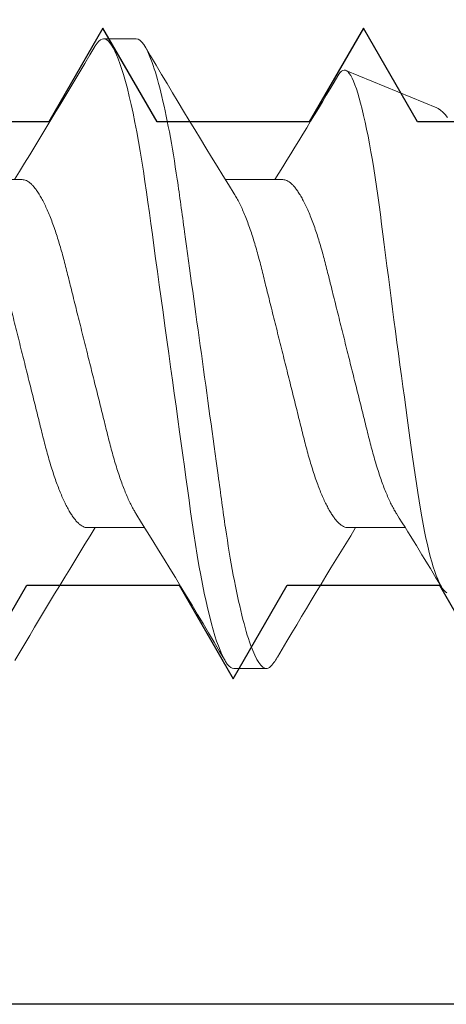
# Model space of a CAD drawing. Units: inches. Extents: x -57 to 54, y 5 to 87.
# Drawn here: x -47 to -47, y 68 to 68 of the extents above; entities that cross this region are included whole.
import ezdxf

# ---------------------------------------------------------------- set-up
doc = ezdxf.new("R2010")
doc.units = ezdxf.units.IN
doc.header["$LTSCALE"] = 0.3
doc.header["$MEASUREMENT"] = 0
doc.layers.get('0').update_dxf_attribs({"linetype": 'CONTINUOUS'})
doc.layers.add('e760100$0$EXT_MULLIONS', color=4, linetype='CONTINUOUS')
doc.layers.add('Fastener', color=44, linetype='CONTINUOUS', lineweight=13)

# ---------------------------------------------------------------- blocks, each defined once
blk = doc.blocks.new('e760100')
at = {"layer": 'e760100$0$EXT_MULLIONS'}
for points in [[(1.16106, -0.66478), (1.16106, -0.72322), (1.12506, -0.744), (1.16106, -0.76478), (1.16106, -0.82322), (1.12506, -0.844), (1.16106, -0.86478), (1.16106, -0.92322), (1.12506, -0.944), (1.16106, -0.96478), (1.16106, -1.02322), (1.12506, -1.044), (1.16106, -1.06478), (1.16106, -1.094), (1.12506, -1.094), (1.12506, -1.188), (1, -1.188), (1, -0.531)], [(1.50013, -0.531), (1.50013, -1.188), (1.37506, -1.188), (1.37506, -1.094), (1.33906, -1.07322), (1.33906, -1.01478), (1.37506, -0.994), (1.33906, -0.97322), (1.33906, -0.91478), (1.37506, -0.894), (1.33906, -0.87322), (1.33906, -0.81478), (1.37506, -0.794), (1.33906, -0.77322), (1.33906, -0.71478), (1.37506, -0.694)]]:
    blk.add_lwpolyline(points, dxfattribs=at)
blk = doc.blocks.new('b760100')
blk.add_blockref('e760100', (0, 0))
blk = doc.blocks.new('930035 Side')
at = {"layer": 'Fastener'}
for p, q in [((0.66875, 0.121), (0.65625, 0.121)), ((0.7841, 0.09443), (0.74925, 0.10886)), ((0.625, 0.06687), (0.60298, 0.06687)), ((0.725, 0.06687), (0.70298, 0.06687)), ((0.65, -0.06687), (0.67202, -0.06687)), ((0.75, -0.06687), (0.77202, -0.06687)), ((0.70625, -0.121), (0.71875, -0.121))]:
    blk.add_line(p, q, dxfattribs=at)
at = {"layer": 'Fastener', "flags": 128}
for points in [[(0.65283, 0.11795), (0.65304, 0.11831), (0.65371, 0.11929), (0.65438, 0.12005), (0.65502, 0.12058), (0.65564, 0.1209), (0.65625, 0.121), (0.65683, 0.12091), (0.65742, 0.12062), (0.65803, 0.12014), (0.65865, 0.11946), (0.65929, 0.11857), (0.65995, 0.11748), (0.66057, 0.11627), (0.66121, 0.11487), (0.66185, 0.11329), (0.6625, 0.11152), (0.66316, 0.10958), (0.66389, 0.10721), (0.66463, 0.10463), (0.66536, 0.10184), (0.6661, 0.09885), (0.66683, 0.09568), (0.66755, 0.09234), (0.66827, 0.08883), (0.66897, 0.08517), (0.66963, 0.08156), (0.67027, 0.07784), (0.6709, 0.07401), (0.67152, 0.0701), (0.67212, 0.06611), (0.6727, 0.06205), (0.67324, 0.05816), (0.67379, 0.05415), (0.67436, 0.05004), (0.67494, 0.04582), (0.67553, 0.0415), (0.67621, 0.03657), (0.67691, 0.03154), (0.67761, 0.02643), (0.67833, 0.02123), (0.67905, 0.01598), (0.67978, 0.01068), (0.68051, 0.00535), (0.68125, 0), (0.68195, -0.00508), (0.68265, -0.01015), (0.68334, -0.01519), (0.68403, -0.02019), (0.68471, -0.02514), (0.68539, -0.03003), (0.68601, -0.03456), (0.68662, -0.03902), (0.68723, -0.04339), (0.68782, -0.04767), (0.68839, -0.05184), (0.68902, -0.05637), (0.68962, -0.06076), (0.69023, -0.06505), (0.69085, -0.06927), (0.6915, -0.07341), (0.69216, -0.07744), (0.69284, -0.08137), (0.69353, -0.08517), (0.6942, -0.08865), (0.69488, -0.092), (0.69556, -0.0952), (0.69626, -0.09824), (0.69695, -0.10112), (0.69765, -0.10382), (0.69831, -0.1062), (0.69897, -0.10841), (0.69963, -0.11045), (0.70028, -0.11231), (0.70093, -0.114), (0.70164, -0.11566), (0.70235, -0.1171), (0.70304, -0.11831), (0.70371, -0.11929), (0.70438, -0.12005), (0.70502, -0.12058), (0.70564, -0.1209), (0.70625, -0.121), (0.70625, -0.121)], [(0.78797, -0.09199), (0.78741, -0.09157), (0.78683, -0.09095), (0.78624, -0.09015), (0.78564, -0.08914), (0.78504, -0.08796), (0.78448, -0.0867), (0.78392, -0.08528), (0.78335, -0.0837), (0.78279, -0.08197), (0.78222, -0.08004), (0.78164, -0.07797), (0.78107, -0.07573), (0.7805, -0.07334), (0.77996, -0.07089), (0.77942, -0.06832), (0.77889, -0.0656), (0.77836, -0.06276), (0.77783, -0.05974), (0.77731, -0.0566), (0.7768, -0.05333), (0.7763, -0.04995), (0.77582, -0.04661), (0.77534, -0.04318), (0.77485, -0.03966), (0.77435, -0.03607), (0.77383, -0.03234), (0.7733, -0.02856), (0.77277, -0.02469), (0.77223, -0.02077), (0.77168, -0.01672), (0.77112, -0.01263), (0.77056, -0.00848), (0.77, -0.0043), (0.76942, -0.00002), (0.76885, 0.00427), (0.76827, 0.0086), (0.7677, 0.01292), (0.76715, 0.01709), (0.76661, 0.02125), (0.76607, 0.02541), (0.76553, 0.02953), (0.76499, 0.0337), (0.76446, 0.03782), (0.76394, 0.04191), (0.76342, 0.04594), (0.76294, 0.04974), (0.76246, 0.05347), (0.76198, 0.05714), (0.76148, 0.06072), (0.76097, 0.06428), (0.76045, 0.06774), (0.75992, 0.07111), (0.75939, 0.07437), (0.75884, 0.07754), (0.75829, 0.08058), (0.75774, 0.08351), (0.75718, 0.0863), (0.75661, 0.089), (0.75604, 0.09155), (0.75547, 0.09396), (0.7549, 0.09619), (0.75435, 0.09822), (0.7538, 0.10008), (0.75325, 0.10178), (0.7527, 0.1033), (0.75215, 0.10468), (0.75161, 0.10587), (0.75108, 0.10687), (0.75055, 0.10768), (0.75005, 0.10828), (0.74957, 0.10869), (0.74909, 0.10892), (0.7486, 0.10897), (0.7481, 0.10884), (0.74759, 0.10852), (0.74706, 0.10802), (0.74653, 0.10733), (0.74619, 0.10676)], [(0.78409, 0.09441), (0.78466, 0.09415), (0.78552, 0.09358), (0.7864, 0.09283), (0.7873, 0.09188), (0.78822, 0.09074)]]:
    blk.add_lwpolyline(points, dxfattribs=at)
at = {"layer": 'Fastener'}
for centre, radius, start, end in [((-1.87779, 1.60923), 2.93733, 328.32577, 329.48978), ((3.03949, 1.51186), 2.7472, 210.48977, 211.86732), ((-1.45702, 1.41393), 2.56179, 328.27618, 329.31939), ((-1.66434, -1.51178), 2.74704, 30.48979, 31.86742), ((-0.78392, -1.03331), 1.83165, 31.00932, 32.04496), ((3.15152, -1.60847), 2.93585, 148.32547, 149.49008), ((3.22692, -1.59345), 2.90702, 148.32279, 149.46985), ((0.70791, -0.10836), 0.01717, 314.5292, 330.9183)]:
    blk.add_arc(centre, radius, start, end, dxfattribs=at)
for points, knots in [([(0.66875, 0.121), (0.67055, 0.121), (0.67266, 0.11806), (0.67706, 0.10579), (0.67935, 0.09648), (0.68253, 0.07951), (0.68354, 0.07338), (0.68544, 0.06058), (0.68632, 0.05393), (0.68929, 0.03237), (0.69152, 0.01621), (0.69598, -0.01621), (0.69821, -0.03237), (0.70118, -0.05393), (0.70206, -0.06058), (0.70396, -0.07338), (0.70497, -0.07951), (0.70815, -0.09648), (0.71044, -0.10579), (0.71484, -0.11806), (0.71695, -0.121), (0.71875, -0.121)], [0, 0, 0, 0, 0.125, 0.125, 0.25, 0.25, 0.3125, 0.3125, 0.375, 0.375, 0.5, 0.5, 0.625, 0.625, 0.6875, 0.6875, 0.75, 0.75, 0.875, 0.875, 1, 1, 1, 1]), ([(0.625, 0.06687), (0.62526, 0.06686), (0.62577, 0.06682), (0.62658, 0.06652), (0.62741, 0.06604), (0.62828, 0.06536), (0.62916, 0.06447), (0.63006, 0.06338), (0.63098, 0.06209), (0.63192, 0.06057), (0.63289, 0.05882), (0.63387, 0.05684), (0.63485, 0.05467), (0.63582, 0.05231), (0.63678, 0.04978), (0.63771, 0.04715), (0.6386, 0.04442), (0.63945, 0.04162), (0.64028, 0.03873), (0.64108, 0.03577), (0.64185, 0.03272), (0.64263, 0.02957), (0.64344, 0.02631), (0.6443, 0.02288), (0.64519, 0.01929), (0.64612, 0.01555), (0.64708, 0.01173), (0.64804, 0.00786), (0.64902, 0.00394), (0.64999, 0.00006), (0.65094, -0.00376), (0.65187, -0.0075), (0.65279, -0.01121), (0.6537, -0.01486), (0.6546, -0.01845), (0.65547, -0.02195), (0.65632, -0.02536), (0.65715, -0.0287), (0.65797, -0.03198), (0.65877, -0.0352), (0.6596, -0.03832), (0.66047, -0.04135), (0.66136, -0.04429), (0.66227, -0.04706), (0.66318, -0.04966), (0.66409, -0.05208), (0.66502, -0.05435), (0.66595, -0.05646), (0.66689, -0.05838), (0.66779, -0.06007), (0.66837, -0.06102), (0.66864, -0.06146)], [0, 0, 0, 0, 0.019232, 0.038736, 0.058487, 0.078457, 0.098617, 0.118935, 0.139379, 0.159914, 0.181484, 0.203074, 0.224641, 0.246144, 0.267541, 0.288794, 0.308911, 0.328832, 0.348526, 0.367967, 0.387148, 0.406447, 0.426013, 0.445818, 0.466794, 0.487968, 0.509305, 0.530765, 0.552307, 0.573892, 0.594496, 0.615064, 0.63556, 0.655948, 0.676195, 0.696268, 0.716138, 0.735774, 0.756067, 0.776145, 0.796465, 0.817067, 0.83792, 0.85899, 0.879274, 0.899691, 0.920207, 0.940787, 0.961394, 0.981993, 1, 1, 1, 1]), ([(0.725, 0.06687), (0.72526, 0.06686), (0.72577, 0.06682), (0.72658, 0.06652), (0.72741, 0.06604), (0.72828, 0.06536), (0.72916, 0.06447), (0.73006, 0.06338), (0.73098, 0.06209), (0.73192, 0.06057), (0.73289, 0.05882), (0.73387, 0.05684), (0.73485, 0.05467), (0.73582, 0.05231), (0.73678, 0.04978), (0.73771, 0.04715), (0.7386, 0.04442), (0.73945, 0.04162), (0.74028, 0.03873), (0.74108, 0.03577), (0.74185, 0.03272), (0.74263, 0.02957), (0.74344, 0.02631), (0.7443, 0.02288), (0.74519, 0.01929), (0.74612, 0.01555), (0.74708, 0.01173), (0.74804, 0.00786), (0.74902, 0.00394), (0.74999, 0.00006), (0.75094, -0.00376), (0.75187, -0.0075), (0.75279, -0.01121), (0.7537, -0.01486), (0.7546, -0.01845), (0.75547, -0.02195), (0.75632, -0.02536), (0.75715, -0.0287), (0.75797, -0.03198), (0.75877, -0.0352), (0.7596, -0.03832), (0.76047, -0.04135), (0.76136, -0.04429), (0.76227, -0.04706), (0.76318, -0.04966), (0.76409, -0.05208), (0.76502, -0.05435), (0.76595, -0.05646), (0.76689, -0.05838), (0.76779, -0.06007), (0.76837, -0.06102), (0.76864, -0.06146)], [0, 0, 0, 0, 0.0192323, 0.0387363, 0.0584869, 0.0784569, 0.0986169, 0.1189353, 0.139379, 0.1599136, 0.1814843, 0.203074, 0.2246409, 0.2461435, 0.2675409, 0.2887938, 0.3089113, 0.3288318, 0.348526, 0.3679674, 0.3871484, 0.4064475, 0.4260126, 0.445818, 0.4667938, 0.4879684, 0.5093049, 0.5307646, 0.5523074, 0.573892, 0.5944962, 0.6150641, 0.6355598, 0.6559481, 0.6761951, 0.6962685, 0.7161376, 0.735774, 0.7560672, 0.7761451, 0.7964654, 0.8170671, 0.8379198, 0.8589903, 0.879274, 0.8996909, 0.920207, 0.9407869, 0.9613944, 0.9819934, 1, 1, 1, 1]), ([(0.60636, 0.06144), (0.60654, 0.06116), (0.60705, 0.06036), (0.60789, 0.05882), (0.60887, 0.05684), (0.60985, 0.05467), (0.61082, 0.05231), (0.61178, 0.04978), (0.61271, 0.04715), (0.6136, 0.04442), (0.61445, 0.04162), (0.61528, 0.03873), (0.61608, 0.03577), (0.61685, 0.03272), (0.61763, 0.02957), (0.61844, 0.02631), (0.6193, 0.02288), (0.62019, 0.01929), (0.62112, 0.01555), (0.62208, 0.01173), (0.62304, 0.00786), (0.62402, 0.00394), (0.62499, 0.00006), (0.62594, -0.00376), (0.62687, -0.0075), (0.62779, -0.01121), (0.6287, -0.01486), (0.6296, -0.01845), (0.63047, -0.02195), (0.63132, -0.02536), (0.63215, -0.0287), (0.63297, -0.03198), (0.63377, -0.0352), (0.6346, -0.03832), (0.63547, -0.04135), (0.63636, -0.04429), (0.63727, -0.04706), (0.63818, -0.04966), (0.63909, -0.05208), (0.64002, -0.05435), (0.64095, -0.05646), (0.64189, -0.05839), (0.64283, -0.06013), (0.64376, -0.06168), (0.64469, -0.06305), (0.64563, -0.06424), (0.64656, -0.06521), (0.64746, -0.06596), (0.64834, -0.06649), (0.64919, -0.06681), (0.64973, -0.06685), (0.65, -0.06687)], [0, 0, 0, 0, 0.012109, 0.033681, 0.055271, 0.076838, 0.098341, 0.119739, 0.140992, 0.16111, 0.181031, 0.200726, 0.220167, 0.239349, 0.258648, 0.278214, 0.29802, 0.318996, 0.340171, 0.361508, 0.382968, 0.404511, 0.426096, 0.446701, 0.467269, 0.487765, 0.508154, 0.528401, 0.548475, 0.568345, 0.587981, 0.608275, 0.628353, 0.648674, 0.669276, 0.690129, 0.7112, 0.731484, 0.751902, 0.772418, 0.792998, 0.813606, 0.834206, 0.85476, 0.875234, 0.896558, 0.917716, 0.938672, 0.959393, 0.979845, 1, 1, 1, 1]), ([(0.70636, 0.06144), (0.70654, 0.06116), (0.70705, 0.06036), (0.70789, 0.05882), (0.70887, 0.05684), (0.70985, 0.05467), (0.71082, 0.05231), (0.71178, 0.04978), (0.71271, 0.04715), (0.7136, 0.04442), (0.71445, 0.04162), (0.71528, 0.03873), (0.71608, 0.03577), (0.71685, 0.03272), (0.71763, 0.02957), (0.71844, 0.02631), (0.7193, 0.02288), (0.72019, 0.01929), (0.72112, 0.01555), (0.72208, 0.01173), (0.72304, 0.00786), (0.72402, 0.00394), (0.72499, 0.00006), (0.72594, -0.00376), (0.72687, -0.0075), (0.72779, -0.01121), (0.7287, -0.01486), (0.7296, -0.01845), (0.73047, -0.02195), (0.73132, -0.02536), (0.73215, -0.0287), (0.73297, -0.03198), (0.73377, -0.0352), (0.7346, -0.03832), (0.73547, -0.04135), (0.73636, -0.04429), (0.73727, -0.04706), (0.73818, -0.04966), (0.73909, -0.05208), (0.74002, -0.05435), (0.74095, -0.05646), (0.74189, -0.05839), (0.74283, -0.06013), (0.74376, -0.06168), (0.74469, -0.06305), (0.74563, -0.06424), (0.74656, -0.06521), (0.74746, -0.06596), (0.74834, -0.06649), (0.74919, -0.06681), (0.74973, -0.06685), (0.75, -0.06687)], [0, 0, 0, 0, 0.012109, 0.033681, 0.055271, 0.076838, 0.098341, 0.119739, 0.140992, 0.16111, 0.181031, 0.200726, 0.220167, 0.239349, 0.258648, 0.278214, 0.29802, 0.318996, 0.340171, 0.361508, 0.382968, 0.404511, 0.426096, 0.446701, 0.467269, 0.487765, 0.508154, 0.528401, 0.548475, 0.568345, 0.587981, 0.608275, 0.628353, 0.648674, 0.669276, 0.690129, 0.7112, 0.731484, 0.751902, 0.772418, 0.792998, 0.813606, 0.834206, 0.85476, 0.875234, 0.896558, 0.917716, 0.938672, 0.959393, 0.979845, 1, 1, 1, 1])]:
    blk.add_open_spline(points, degree=3, knots=knots, dxfattribs=at)
blk.add_open_spline([(0.71875, -0.121), (0.71914, -0.121), (0.71954, -0.12087), (0.71995, -0.1206)], degree=3, dxfattribs=at)

msp = doc.modelspace()

# ---------------------------------------------------------------- block references
at = {"rotation": 270}
msp.add_blockref('b760100', (-46.42739, 69.28913), dxfattribs=at)
msp.add_blockref('930035 Side', (-47.92735, 68.03906))

doc.saveas('drawing.dxf')
